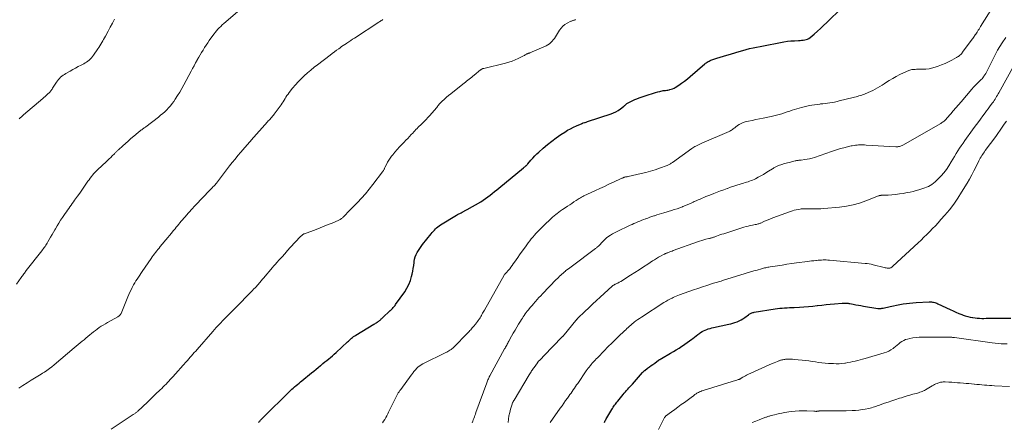
# Model space of a CAD drawing. Units: feet. Extents: x 1915000 to 1920026, y 540000 to 545009.
# Drawn here: x 1915333 to 1915667, y 543175 to 543312 of the extents above; entities that cross this region are included whole.
import ezdxf

# ---------------------------------------------------------------- set-up
doc = ezdxf.new("R2010")
doc.units = ezdxf.units.FT
doc.header["$LTSCALE"] = 100
doc.header["$MEASUREMENT"] = 0
doc.layers.add('CONTOUR INDEX', color=32, linetype='Continuous', lineweight=25)
doc.layers.add('CONTOUR INTERMEDIATE', color=40, linetype='Continuous', lineweight=15)

msp = doc.modelspace()

# ---------------------------------------------------------------- linework, layer by layer
at = {"layer": 'CONTOUR INDEX', "flags": 128}
for points, elevation in [([(1915413.98, 543174.81), (1915414.11, 543174.94), (1915414.26, 543175.09), (1915414.42, 543175.25), (1915414.57, 543175.42), (1915414.72, 543175.58), (1915414.87, 543175.74), (1915415.02, 543175.9), (1915415.17, 543176.06), (1915415.33, 543176.22), (1915424.84, 543185.63), (1915425.31, 543186.08), (1915425.79, 543186.51), (1915426.28, 543186.94), (1915426.78, 543187.35), (1915427.28, 543187.76), (1915427.79, 543188.17), (1915428.29, 543188.57), (1915428.79, 543188.98), (1915432.04, 543191.63), (1915432.8, 543192.25), (1915433.55, 543192.87), (1915434.3, 543193.5), (1915435.04, 543194.13), (1915435.27, 543194.33), (1915435.9, 543194.86), (1915436.54, 543195.39), (1915437.19, 543195.9), (1915437.85, 543196.41), (1915438.49, 543196.93), (1915439.13, 543197.45), (1915439.76, 543198), (1915440.38, 543198.55), (1915444.27, 543202.16), (1915444.61, 543202.47), (1915444.94, 543202.78), (1915445.28, 543203.1), (1915445.61, 543203.41), (1915445.95, 543203.71), (1915446.31, 543204), (1915446.68, 543204.26), (1915447.07, 543204.5), (1915453.19, 543208.16), (1915453.48, 543208.34), (1915453.76, 543208.51), (1915454.05, 543208.68), (1915454.33, 543208.85), (1915454.42, 543208.9), (1915454.65, 543209.06), (1915454.88, 543209.22), (1915455.09, 543209.4), (1915455.3, 543209.59), (1915455.5, 543209.79), (1915455.71, 543209.98), (1915455.91, 543210.17), (1915456.12, 543210.37), (1915458.77, 543212.79), (1915458.86, 543212.88), (1915458.96, 543212.97), (1915459.05, 543213.06), (1915459.14, 543213.15), (1915459.24, 543213.24), (1915459.33, 543213.33), (1915459.42, 543213.43), (1915459.51, 543213.52), (1915459.77, 543213.81), (1915459.98, 543214.05), (1915460.18, 543214.3), (1915460.38, 543214.56), (1915460.57, 543214.82), (1915463.69, 543219.22), (1915464.43, 543220.41), (1915465.08, 543221.66), (1915465.57, 543222.97), (1915465.97, 543224.32), (1915466.16, 543225.15), (1915466.36, 543226.13), (1915466.55, 543227.11), (1915466.7, 543228.1), (1915466.83, 543229.1), (1915466.87, 543229.45), (1915467.01, 543230.25), (1915467.21, 543231.04), (1915467.51, 543231.79), (1915467.87, 543232.52), (1915468.29, 543233.23), (1915468.74, 543233.92), (1915469.22, 543234.58), (1915469.72, 543235.24), (1915472.62, 543238.83), (1915472.98, 543239.26), (1915473.34, 543239.69), (1915473.71, 543240.1), (1915474.09, 543240.51), (1915474.49, 543240.9), (1915474.91, 543241.26), (1915475.36, 543241.59), (1915475.82, 543241.9), (1915481.23, 543245.14), (1915481.61, 543245.36), (1915481.99, 543245.59), (1915482.38, 543245.8), (1915482.77, 543246.02), (1915483.12, 543246.21), (1915483.34, 543246.33), (1915483.56, 543246.44), (1915483.78, 543246.55), (1915484, 543246.66), (1915484.22, 543246.77), (1915484.44, 543246.88), (1915484.66, 543247), (1915484.88, 543247.12), (1915489.48, 543249.76), (1915490.3, 543250.26), (1915491.11, 543250.79), (1915491.89, 543251.36), (1915492.65, 543251.95), (1915493.39, 543252.56), (1915494.14, 543253.17), (1915494.88, 543253.79), (1915495.63, 543254.4), (1915504.02, 543261.25), (1915504.22, 543261.42), (1915504.42, 543261.6), (1915504.62, 543261.78), (1915504.82, 543261.97), (1915504.92, 543262.07), (1915505.06, 543262.21), (1915505.19, 543262.35), (1915505.32, 543262.5), (1915505.45, 543262.64), (1915506.48, 543263.83), (1915507.13, 543264.56), (1915507.8, 543265.27), (1915508.49, 543265.95), (1915509.2, 543266.62), (1915510.63, 543267.9), (1915512.07, 543269.14), (1915513.56, 543270.34), (1915515.09, 543271.46), (1915516.66, 543272.54), (1915518, 543273.4), (1915518.95, 543273.98), (1915519.91, 543274.53), (1915520.9, 543275.03), (1915521.91, 543275.5), (1915523.85, 543276.34), (1915523.9, 543276.36), (1915523.95, 543276.38), (1915524, 543276.4), (1915524.06, 543276.42), (1915524.11, 543276.43), (1915524.16, 543276.45), (1915524.22, 543276.47), (1915524.27, 543276.48), (1915524.68, 543276.6), (1915524.93, 543276.68), (1915525.19, 543276.76), (1915525.45, 543276.84), (1915525.7, 543276.92), (1915533.71, 543279.58), (1915534.55, 543279.91), (1915535.36, 543280.29), (1915536.13, 543280.75), (1915536.87, 543281.27), (1915537.9, 543282.07), (1915538.1, 543282.22), (1915538.3, 543282.39), (1915538.49, 543282.56), (1915538.68, 543282.73), (1915538.87, 543282.9), (1915539.07, 543283.05), (1915539.28, 543283.19), (1915539.5, 543283.32), (1915540.4, 543283.78), (1915541.08, 543284.11), (1915541.77, 543284.43), (1915542.48, 543284.71), (1915543.19, 543284.97), (1915546.66, 543286.15), (1915547.38, 543286.38), (1915548.1, 543286.61), (1915548.82, 543286.82), (1915549.55, 543287.02), (1915550.24, 543287.21), (1915550.62, 543287.3), (1915551.01, 543287.38), (1915551.4, 543287.45), (1915551.8, 543287.5), (1915552.19, 543287.55), (1915552.59, 543287.6), (1915552.98, 543287.66), (1915553.37, 543287.73), (1915553.61, 543287.78), (1915554.11, 543287.9), (1915554.59, 543288.06), (1915555.05, 543288.28), (1915555.49, 543288.54), (1915556.65, 543289.3), (1915557.65, 543289.99), (1915558.63, 543290.7), (1915559.58, 543291.45), (1915560.52, 543292.22), (1915565.49, 543296.5), (1915565.76, 543296.72), (1915566.05, 543296.93), (1915566.34, 543297.13), (1915566.64, 543297.32), (1915566.95, 543297.49), (1915567.27, 543297.64), (1915567.59, 543297.77), (1915567.93, 543297.89), (1915569.56, 543298.43), (1915570.71, 543298.8), (1915571.86, 543299.17), (1915573.02, 543299.53), (1915574.18, 543299.88), (1915576.03, 543300.44), (1915577.19, 543300.78), (1915578.36, 543301.11), (1915579.53, 543301.41), (1915580.71, 543301.7), (1915581.89, 543301.97), (1915583.08, 543302.23), (1915584.26, 543302.48), (1915585.45, 543302.71), (1915591.16, 543303.81), (1915592.36, 543304.02), (1915593.55, 543304.19), (1915594.75, 543304.31), (1915595.95, 543304.39), (1915597.34, 543304.46), (1915597.85, 543304.49), (1915598.37, 543304.54), (1915598.88, 543304.59), (1915599.4, 543304.65), (1915599.89, 543304.77), (1915600.36, 543304.93), (1915600.8, 543305.17), (1915601.21, 543305.47), (1915602.62, 543306.67), (1915603.71, 543307.61), (1915604.79, 543308.58), (1915605.84, 543309.56), (1915606.88, 543310.56), (1915611.97, 543315.53)], 840), ([(1915531.44, 543174.81), (1915531.59, 543175.13), (1915531.74, 543175.44), (1915531.9, 543175.76), (1915532.07, 543176.07), (1915532.25, 543176.37), (1915533.98, 543179.25), (1915534.2, 543179.61), (1915534.43, 543179.97), (1915534.67, 543180.32), (1915534.91, 543180.67), (1915535.16, 543181.02), (1915535.42, 543181.36), (1915535.68, 543181.7), (1915535.94, 543182.03), (1915537.81, 543184.33), (1915538.19, 543184.78), (1915538.57, 543185.23), (1915538.96, 543185.67), (1915539.35, 543186.11), (1915539.74, 543186.55), (1915540.13, 543186.99), (1915540.53, 543187.43), (1915540.92, 543187.87), (1915544.38, 543191.77), (1915544.47, 543191.87), (1915544.56, 543191.96), (1915544.65, 543192.06), (1915544.74, 543192.15), (1915544.83, 543192.24), (1915544.93, 543192.32), (1915545.03, 543192.41), (1915545.13, 543192.49), (1915546.1, 543193.22), (1915546.69, 543193.67), (1915547.29, 543194.11), (1915547.88, 543194.54), (1915548.49, 543194.97), (1915549.84, 543195.93), (1915549.95, 543196), (1915550.07, 543196.08), (1915550.18, 543196.16), (1915550.3, 543196.23), (1915550.42, 543196.31), (1915550.54, 543196.38), (1915550.65, 543196.45), (1915550.77, 543196.52), (1915553.91, 543198.37), (1915554.86, 543198.94), (1915555.81, 543199.52), (1915556.75, 543200.1), (1915557.68, 543200.7), (1915557.91, 543200.85), (1915558.72, 543201.39), (1915559.51, 543201.94), (1915560.29, 543202.51), (1915561.05, 543203.1), (1915561.4, 543203.37), (1915561.99, 543203.83), (1915562.58, 543204.28), (1915563.19, 543204.72), (1915563.8, 543205.16), (1915564.06, 543205.34), (1915564.56, 543205.65), (1915565.07, 543205.94), (1915565.6, 543206.19), (1915566.14, 543206.41), (1915566.7, 543206.6), (1915567.27, 543206.77), (1915567.84, 543206.93), (1915568.41, 543207.06), (1915573.61, 543208.17), (1915574.33, 543208.34), (1915575.04, 543208.54), (1915575.75, 543208.77), (1915576.45, 543209.02), (1915577.13, 543209.32), (1915577.79, 543209.65), (1915578.42, 543210.03), (1915579.04, 543210.44), (1915580.35, 543211.39), (1915580.57, 543211.54), (1915580.79, 543211.69), (1915581.03, 543211.81), (1915581.26, 543211.94), (1915581.51, 543212.04), (1915581.76, 543212.13), (1915582.02, 543212.2), (1915582.28, 543212.25), (1915589.38, 543213.36), (1915590.18, 543213.48), (1915590.98, 543213.58), (1915591.79, 543213.65), (1915592.6, 543213.71), (1915593.41, 543213.76), (1915594.21, 543213.81), (1915595.02, 543213.85), (1915595.83, 543213.9), (1915597.63, 543214), (1915599.14, 543214.1), (1915600.64, 543214.22), (1915602.14, 543214.35), (1915603.64, 543214.51), (1915603.75, 543214.52), (1915605.2, 543214.67), (1915606.64, 543214.82), (1915608.09, 543214.96), (1915609.54, 543215.09), (1915612.13, 543215.32), (1915612.28, 543215.33), (1915612.44, 543215.34), (1915612.59, 543215.35), (1915612.74, 543215.36), (1915612.9, 543215.37), (1915613.05, 543215.37), (1915613.2, 543215.36), (1915613.35, 543215.35), (1915613.6, 543215.33), (1915613.88, 543215.31), (1915614.16, 543215.27), (1915614.43, 543215.23), (1915614.71, 543215.18), (1915615.89, 543214.95), (1915616.76, 543214.78), (1915617.63, 543214.62), (1915618.5, 543214.47), (1915619.37, 543214.33), (1915624.18, 543213.56), (1915624.41, 543213.53), (1915624.65, 543213.52), (1915624.88, 543213.52), (1915625.11, 543213.53), (1915625.35, 543213.55), (1915625.58, 543213.58), (1915625.81, 543213.62), (1915626.04, 543213.67), (1915628.42, 543214.21), (1915629.51, 543214.44), (1915630.6, 543214.66), (1915631.69, 543214.86), (1915632.79, 543215.04), (1915633.9, 543215.19), (1915635, 543215.33), (1915636.11, 543215.42), (1915637.22, 543215.5), (1915641.67, 543215.74), (1915642.05, 543215.74), (1915642.42, 543215.73), (1915642.8, 543215.68), (1915643.17, 543215.62), (1915643.53, 543215.53), (1915643.9, 543215.42), (1915644.25, 543215.28), (1915644.59, 543215.13), (1915648.77, 543213.13), (1915649.74, 543212.68), (1915650.72, 543212.25), (1915651.7, 543211.84), (1915652.7, 543211.45), (1915653.14, 543211.29), (1915653.92, 543211.02), (1915654.72, 543210.78), (1915655.52, 543210.59), (1915656.34, 543210.43), (1915656.5, 543210.41), (1915657.24, 543210.31), (1915657.99, 543210.23), (1915658.73, 543210.19), (1915659.48, 543210.17), (1915660.23, 543210.17), (1915660.98, 543210.18), (1915661.73, 543210.18), (1915662.49, 543210.19), (1915669.36, 543210.25)], 860)]:
    msp.add_lwpolyline(points, dxfattribs=dict(at, elevation=elevation))
at = {"layer": 'CONTOUR INTERMEDIATE', "flags": 128}
for points, elevation in [([(1915456.12, 543174.7), (1915456.51, 543175.28), (1915456.87, 543175.87), (1915457.22, 543176.48), (1915457.56, 543177.1), (1915457.88, 543177.72), (1915458.19, 543178.35), (1915460.27, 543182.67), (1915460.49, 543183.12), (1915460.72, 543183.56), (1915460.97, 543183.99), (1915461.22, 543184.41), (1915461.48, 543184.83), (1915461.76, 543185.25), (1915462.04, 543185.66), (1915462.33, 543186.06), (1915465.89, 543190.89), (1915466.07, 543191.12), (1915466.24, 543191.36), (1915466.41, 543191.6), (1915466.57, 543191.84), (1915466.75, 543192.07), (1915466.93, 543192.3), (1915467.12, 543192.52), (1915467.31, 543192.74), (1915467.8, 543193.25), (1915468.26, 543193.68), (1915468.75, 543194.08), (1915469.28, 543194.43), (1915469.84, 543194.74), (1915477.59, 543198.53), (1915477.95, 543198.72), (1915478.32, 543198.91), (1915478.67, 543199.11), (1915479.02, 543199.32), (1915479.37, 543199.55), (1915479.69, 543199.79), (1915480, 543200.06), (1915480.3, 543200.34), (1915485.01, 543205.14), (1915485.28, 543205.42), (1915485.55, 543205.71), (1915485.81, 543206), (1915486.07, 543206.29), (1915486.32, 543206.59), (1915486.57, 543206.89), (1915486.83, 543207.19), (1915487.08, 543207.49), (1915487.71, 543208.24), (1915488.03, 543208.63), (1915488.34, 543209.04), (1915488.63, 543209.45), (1915488.91, 543209.87), (1915489, 543210), (1915489.23, 543210.37), (1915489.45, 543210.74), (1915489.66, 543211.11), (1915489.87, 543211.49), (1915490.07, 543211.87), (1915490.28, 543212.24), (1915490.49, 543212.62), (1915490.7, 543212.99), (1915497.42, 543224.84), (1915497.45, 543224.89), (1915497.48, 543224.94), (1915497.51, 543224.99), (1915497.55, 543225.04), (1915497.59, 543225.08), (1915497.63, 543225.13), (1915497.67, 543225.17), (1915497.72, 543225.22), (1915497.8, 543225.29), (1915497.88, 543225.37), (1915497.96, 543225.45), (1915498.04, 543225.54), (1915498.12, 543225.62), (1915498.86, 543226.48), (1915499.29, 543227), (1915499.71, 543227.53), (1915500.12, 543228.08), (1915500.51, 543228.63), (1915500.89, 543229.19), (1915501.46, 543230.03), (1915502.04, 543230.87), (1915502.63, 543231.71), (1915503.22, 543232.54), (1915504.6, 543234.49), (1915505.08, 543235.15), (1915505.58, 543235.81), (1915506.08, 543236.46), (1915506.59, 543237.1), (1915506.62, 543237.13), (1915507.13, 543237.74), (1915507.65, 543238.35), (1915508.18, 543238.95), (1915508.72, 543239.54), (1915509.27, 543240.12), (1915509.83, 543240.69), (1915510.4, 543241.25), (1915510.97, 543241.8), (1915513.3, 543243.97), (1915513.82, 543244.45), (1915514.35, 543244.91), (1915514.9, 543245.36), (1915515.45, 543245.8), (1915516.01, 543246.23), (1915516.58, 543246.65), (1915517.16, 543247.06), (1915517.74, 543247.46), (1915518.94, 543248.25), (1915519.65, 543248.72), (1915520.37, 543249.2), (1915521.1, 543249.67), (1915521.82, 543250.13), (1915522.5, 543250.57), (1915522.89, 543250.81), (1915523.28, 543251.04), (1915523.68, 543251.27), (1915524.07, 543251.5), (1915524.48, 543251.71), (1915524.88, 543251.92), (1915525.29, 543252.12), (1915525.71, 543252.32), (1915528.37, 543253.54), (1915529.89, 543254.25), (1915531.42, 543254.95), (1915532.95, 543255.66), (1915534.47, 543256.37), (1915537.11, 543257.6), (1915537.32, 543257.69), (1915537.53, 543257.78), (1915537.74, 543257.87), (1915537.95, 543257.95), (1915538.01, 543257.97), (1915538.19, 543258.03), (1915538.38, 543258.09), (1915538.57, 543258.14), (1915538.76, 543258.18), (1915538.96, 543258.21), (1915539.15, 543258.25), (1915539.34, 543258.29), (1915539.53, 543258.33), (1915543.95, 543259.27), (1915545.53, 543259.65), (1915547.09, 543260.07), (1915548.64, 543260.56), (1915550.17, 543261.1), (1915552.71, 543262.06), (1915552.96, 543262.16), (1915553.2, 543262.27), (1915553.44, 543262.39), (1915553.67, 543262.52), (1915553.89, 543262.66), (1915554.12, 543262.8), (1915554.34, 543262.95), (1915554.56, 543263.1), (1915561.14, 543267.8), (1915561.46, 543268.02), (1915561.79, 543268.24), (1915562.13, 543268.44), (1915562.48, 543268.63), (1915562.69, 543268.74), (1915563.14, 543268.97), (1915563.6, 543269.19), (1915564.06, 543269.41), (1915564.53, 543269.62), (1915573.72, 543273.59), (1915574.02, 543273.74), (1915574.32, 543273.89), (1915574.61, 543274.07), (1915574.88, 543274.26), (1915575.16, 543274.46), (1915575.43, 543274.66), (1915575.69, 543274.87), (1915575.96, 543275.08), (1915576.6, 543275.57), (1915577.21, 543275.99), (1915577.85, 543276.34), (1915578.53, 543276.61), (1915579.23, 543276.82), (1915580.3, 543277.07), (1915581.56, 543277.35), (1915582.82, 543277.63), (1915584.09, 543277.89), (1915585.35, 543278.15), (1915588.03, 543278.68), (1915588.94, 543278.88), (1915589.85, 543279.1), (1915590.75, 543279.35), (1915591.64, 543279.63), (1915592.53, 543279.93), (1915593.42, 543280.22), (1915594.31, 543280.51), (1915595.2, 543280.79), (1915597.48, 543281.51), (1915598.35, 543281.76), (1915599.22, 543282), (1915600.1, 543282.2), (1915600.99, 543282.38), (1915601.88, 543282.54), (1915602.77, 543282.68), (1915603.66, 543282.79), (1915604.55, 543282.9), (1915604.72, 543282.92), (1915605.53, 543283.01), (1915606.34, 543283.1), (1915607.15, 543283.21), (1915607.96, 543283.32), (1915608.76, 543283.45), (1915609.57, 543283.59), (1915610.37, 543283.76), (1915611.16, 543283.94), (1915615.86, 543285.09), (1915616.35, 543285.21), (1915616.84, 543285.34), (1915617.33, 543285.48), (1915617.81, 543285.63), (1915618.3, 543285.78), (1915618.77, 543285.94), (1915619.25, 543286.12), (1915619.72, 543286.3), (1915620.9, 543286.78), (1915621.73, 543287.13), (1915622.55, 543287.51), (1915623.34, 543287.93), (1915624.13, 543288.37), (1915624.9, 543288.83), (1915625.67, 543289.3), (1915626.43, 543289.78), (1915627.19, 543290.27), (1915628.12, 543290.87), (1915629.29, 543291.58), (1915630.47, 543292.26), (1915631.69, 543292.89), (1915632.93, 543293.47), (1915634.75, 543294.28), (1915635.09, 543294.41), (1915635.45, 543294.52), (1915635.81, 543294.59), (1915636.18, 543294.63), (1915636.55, 543294.65), (1915636.93, 543294.67), (1915637.3, 543294.68), (1915637.68, 543294.68), (1915639.33, 543294.68), (1915640.52, 543294.75), (1915641.7, 543294.9), (1915642.85, 543295.16), (1915643.99, 543295.51), (1915644.67, 543295.75), (1915645.86, 543296.21), (1915647.04, 543296.7), (1915648.19, 543297.24), (1915649.33, 543297.82), (1915650.98, 543298.7), (1915651.28, 543298.87), (1915651.57, 543299.05), (1915651.84, 543299.26), (1915652.1, 543299.48), (1915652.34, 543299.72), (1915652.58, 543299.97), (1915652.8, 543300.24), (1915653.01, 543300.51), (1915656.23, 543304.88), (1915656.44, 543305.18), (1915656.66, 543305.47), (1915656.87, 543305.77), (1915657.08, 543306.07), (1915657.29, 543306.37), (1915657.49, 543306.67), (1915657.69, 543306.97), (1915657.9, 543307.28), (1915658.04, 543307.5), (1915658.31, 543307.92), (1915658.58, 543308.34), (1915658.85, 543308.76), (1915659.11, 543309.19), (1915665.05, 543318.83)], 844), ([(1915331.9, 543221.82), (1915333.53, 543224.06), (1915333.74, 543224.35), (1915333.95, 543224.64), (1915334.16, 543224.93), (1915334.37, 543225.22), (1915334.58, 543225.51), (1915334.79, 543225.8), (1915335.01, 543226.09), (1915335.23, 543226.37), (1915340.51, 543233.11), (1915340.78, 543233.47), (1915341.05, 543233.83), (1915341.32, 543234.2), (1915341.58, 543234.57), (1915341.83, 543234.95), (1915342.07, 543235.33), (1915342.31, 543235.72), (1915342.54, 543236.11), (1915343.02, 543236.95), (1915343.49, 543237.77), (1915343.96, 543238.58), (1915344.43, 543239.39), (1915344.9, 543240.21), (1915345.1, 543240.55), (1915345.68, 543241.53), (1915346.28, 543242.5), (1915346.89, 543243.45), (1915347.52, 543244.4), (1915348.44, 543245.76), (1915348.83, 543246.33), (1915349.22, 543246.9), (1915349.62, 543247.46), (1915350.02, 543248.01), (1915350.43, 543248.57), (1915350.83, 543249.13), (1915351.23, 543249.69), (1915351.63, 543250.25), (1915352.64, 543251.68), (1915353.36, 543252.69), (1915354.07, 543253.71), (1915354.77, 543254.72), (1915355.48, 543255.74), (1915356.13, 543256.69), (1915356.52, 543257.23), (1915356.91, 543257.76), (1915357.32, 543258.27), (1915357.74, 543258.78), (1915358.17, 543259.28), (1915358.62, 543259.76), (1915359.08, 543260.23), (1915359.55, 543260.69), (1915362.29, 543263.26), (1915362.83, 543263.76), (1915363.37, 543264.28), (1915363.9, 543264.79), (1915364.42, 543265.32), (1915365.13, 543266.03), (1915365.3, 543266.2), (1915365.47, 543266.36), (1915365.64, 543266.53), (1915365.81, 543266.7), (1915365.98, 543266.86), (1915366.15, 543267.03), (1915366.32, 543267.19), (1915366.5, 543267.35), (1915367.98, 543268.69), (1915368.9, 543269.52), (1915369.82, 543270.34), (1915370.75, 543271.15), (1915371.69, 543271.96), (1915373.19, 543273.24), (1915373.42, 543273.43), (1915373.66, 543273.62), (1915373.9, 543273.8), (1915374.14, 543273.98), (1915374.22, 543274.05), (1915374.42, 543274.19), (1915374.62, 543274.34), (1915374.82, 543274.48), (1915375.03, 543274.62), (1915375.23, 543274.77), (1915375.43, 543274.91), (1915375.63, 543275.06), (1915375.82, 543275.21), (1915380.08, 543278.49), (1915380.8, 543279.08), (1915381.52, 543279.68), (1915382.21, 543280.31), (1915382.88, 543280.95), (1915383.52, 543281.63), (1915384.14, 543282.33), (1915384.71, 543283.06), (1915385.26, 543283.81), (1915385.8, 543284.6), (1915386.58, 543285.78), (1915387.33, 543286.97), (1915388.04, 543288.19), (1915388.72, 543289.42), (1915391.18, 543294.06), (1915391.67, 543294.99), (1915392.17, 543295.92), (1915392.67, 543296.85), (1915393.18, 543297.77), (1915393.27, 543297.95), (1915393.74, 543298.78), (1915394.22, 543299.61), (1915394.71, 543300.42), (1915395.22, 543301.23), (1915395.74, 543302.04), (1915396.27, 543302.83), (1915396.8, 543303.62), (1915397.34, 543304.41), (1915398.54, 543306.12), (1915398.94, 543306.68), (1915399.36, 543307.22), (1915399.8, 543307.76), (1915400.26, 543308.28), (1915400.73, 543308.78), (1915401.21, 543309.27), (1915401.71, 543309.74), (1915402.23, 543310.2), (1915407.68, 543314.89)], 828), ([(1915332.72, 543186.48), (1915334.09, 543187.39), (1915335.47, 543188.27), (1915336.87, 543189.13), (1915338.61, 543190.17), (1915339.15, 543190.49), (1915339.68, 543190.83), (1915340.22, 543191.17), (1915340.75, 543191.51), (1915341.4, 543191.94), (1915342.24, 543192.52), (1915343.06, 543193.11), (1915343.87, 543193.74), (1915344.66, 543194.38), (1915351.5, 543200.16), (1915352.16, 543200.72), (1915352.82, 543201.27), (1915353.48, 543201.82), (1915354.14, 543202.37), (1915354.81, 543202.92), (1915355.47, 543203.47), (1915356.13, 543204.02), (1915356.79, 543204.56), (1915357.4, 543205.06), (1915358.03, 543205.57), (1915358.67, 543206.07), (1915359.32, 543206.54), (1915359.99, 543207.01), (1915360.67, 543207.46), (1915361.35, 543207.89), (1915362.05, 543208.31), (1915362.75, 543208.72), (1915366.28, 543210.69), (1915366.45, 543210.79), (1915366.61, 543210.9), (1915366.76, 543211.03), (1915366.91, 543211.16), (1915367.06, 543211.32), (1915367.18, 543211.48), (1915367.29, 543211.66), (1915367.38, 543211.84), (1915369.7, 543217.49), (1915370.04, 543218.3), (1915370.41, 543219.1), (1915370.79, 543219.88), (1915371.19, 543220.66), (1915371.29, 543220.84), (1915371.66, 543221.52), (1915372.04, 543222.19), (1915372.45, 543222.85), (1915372.86, 543223.5), (1915373.28, 543224.14), (1915373.71, 543224.79), (1915374.14, 543225.43), (1915374.58, 543226.07), (1915377.61, 543230.49), (1915377.97, 543231.01), (1915378.34, 543231.52), (1915378.72, 543232.03), (1915379.1, 543232.54), (1915379.49, 543233.03), (1915379.88, 543233.53), (1915380.28, 543234.02), (1915380.68, 543234.51), (1915383.22, 543237.59), (1915383.84, 543238.34), (1915384.46, 543239.09), (1915385.08, 543239.85), (1915385.7, 543240.6), (1915386.08, 543241.07), (1915386.51, 543241.59), (1915386.94, 543242.1), (1915387.38, 543242.62), (1915387.81, 543243.13), (1915388.25, 543243.64), (1915388.69, 543244.15), (1915389.13, 543244.65), (1915389.57, 543245.16), (1915389.69, 543245.28), (1915390.19, 543245.85), (1915390.69, 543246.41), (1915391.19, 543246.97), (1915391.7, 543247.53), (1915392.09, 543247.96), (1915392.79, 543248.72), (1915393.5, 543249.49), (1915394.22, 543250.24), (1915394.94, 543250.99), (1915397.64, 543253.8), (1915397.95, 543254.12), (1915398.26, 543254.44), (1915398.57, 543254.76), (1915398.88, 543255.08), (1915399.28, 543255.51), (1915399.39, 543255.62), (1915399.49, 543255.73), (1915399.59, 543255.85), (1915399.69, 543255.97), (1915399.79, 543256.09), (1915399.89, 543256.21), (1915399.98, 543256.33), (1915400.07, 543256.45), (1915404.2, 543261.88), (1915405.13, 543263.06), (1915406.06, 543264.24), (1915407.02, 543265.39), (1915408, 543266.54), (1915409.45, 543268.2), (1915409.71, 543268.5), (1915409.98, 543268.8), (1915410.24, 543269.11), (1915410.5, 543269.41), (1915410.77, 543269.71), (1915411.03, 543270.01), (1915411.3, 543270.31), (1915411.56, 543270.61), (1915417.08, 543276.83), (1915417.37, 543277.15), (1915417.66, 543277.47), (1915417.95, 543277.79), (1915418.25, 543278.1), (1915418.54, 543278.42), (1915418.83, 543278.75), (1915419.09, 543279.09), (1915419.35, 543279.43), (1915421.67, 543282.68), (1915422.02, 543283.19), (1915422.37, 543283.7), (1915422.7, 543284.23), (1915423.03, 543284.75), (1915423.36, 543285.28), (1915423.7, 543285.8), (1915424.06, 543286.3), (1915424.44, 543286.79), (1915425.62, 543288.27), (1915426.55, 543289.39), (1915427.52, 543290.47), (1915428.53, 543291.51), (1915429.58, 543292.52), (1915430.66, 543293.49), (1915431.76, 543294.44), (1915432.89, 543295.36), (1915434.03, 543296.25), (1915438.31, 543299.51), (1915439.04, 543300.06), (1915439.78, 543300.61), (1915440.53, 543301.16), (1915441.28, 543301.69), (1915441.71, 543302), (1915442.25, 543302.38), (1915442.79, 543302.75), (1915443.33, 543303.12), (1915443.88, 543303.49), (1915444.06, 543303.61), (1915444.7, 543304.04), (1915445.34, 543304.47), (1915445.98, 543304.89), (1915446.62, 543305.31), (1915454.89, 543310.69), (1915455.17, 543310.87), (1915455.44, 543311.05), (1915455.72, 543311.23), (1915456, 543311.41), (1915456.28, 543311.59)], 832), ([(1915332.83, 543277.83), (1915333.18, 543278.2), (1915333.55, 543278.57), (1915333.92, 543278.92), (1915334.31, 543279.26), (1915340.79, 543284.73), (1915341.19, 543285.07), (1915341.58, 543285.42), (1915341.97, 543285.77), (1915342.35, 543286.12), (1915342.69, 543286.44), (1915342.9, 543286.64), (1915343.1, 543286.85), (1915343.28, 543287.07), (1915343.46, 543287.3), (1915343.63, 543287.53), (1915343.8, 543287.76), (1915343.97, 543288), (1915344.13, 543288.24), (1915345.48, 543290.35), (1915345.79, 543290.79), (1915346.12, 543291.22), (1915346.48, 543291.61), (1915346.87, 543291.99), (1915347.28, 543292.34), (1915347.7, 543292.67), (1915348.15, 543292.97), (1915348.61, 543293.25), (1915350.06, 543294.06), (1915351, 543294.58), (1915351.93, 543295.09), (1915352.87, 543295.6), (1915353.82, 543296.11), (1915354.73, 543296.59), (1915355.21, 543296.87), (1915355.68, 543297.16), (1915356.13, 543297.48), (1915356.57, 543297.82), (1915356.98, 543298.19), (1915357.37, 543298.58), (1915357.72, 543299), (1915358.05, 543299.44), (1915359.52, 543301.6), (1915359.87, 543302.13), (1915360.21, 543302.66), (1915360.54, 543303.2), (1915360.86, 543303.75), (1915361.17, 543304.3), (1915361.48, 543304.85), (1915361.79, 543305.4), (1915362.1, 543305.95), (1915363, 543307.58), (1915363.74, 543308.96), (1915364.47, 543310.34), (1915365.18, 543311.74)], 824), ([(1915363.98, 543172.56), (1915371.51, 543177.48), (1915371.71, 543177.62), (1915371.92, 543177.76), (1915372.12, 543177.91), (1915372.32, 543178.07), (1915372.51, 543178.22), (1915372.7, 543178.38), (1915372.89, 543178.55), (1915373.08, 543178.72), (1915376.34, 543181.75), (1915377.15, 543182.52), (1915377.96, 543183.28), (1915378.77, 543184.05), (1915379.58, 543184.83), (1915380.18, 543185.41), (1915380.68, 543185.9), (1915381.17, 543186.39), (1915381.67, 543186.88), (1915382.16, 543187.38), (1915382.64, 543187.87), (1915383.12, 543188.38), (1915383.6, 543188.88), (1915384.07, 543189.39), (1915384.93, 543190.33), (1915385.83, 543191.31), (1915386.73, 543192.3), (1915387.61, 543193.29), (1915388.5, 543194.29), (1915389.44, 543195.36), (1915389.91, 543195.89), (1915390.38, 543196.42), (1915390.84, 543196.96), (1915391.31, 543197.49), (1915391.78, 543198.02), (1915392.24, 543198.55), (1915392.71, 543199.08), (1915393.17, 543199.62), (1915398.5, 543205.71), (1915398.62, 543205.85), (1915398.74, 543205.98), (1915398.86, 543206.12), (1915398.99, 543206.26), (1915399.11, 543206.39), (1915399.23, 543206.53), (1915399.36, 543206.66), (1915399.48, 543206.8), (1915400.06, 543207.41), (1915400.47, 543207.85), (1915400.89, 543208.29), (1915401.31, 543208.72), (1915401.73, 543209.16), (1915403.64, 543211.11), (1915404.51, 543212), (1915405.38, 543212.89), (1915406.25, 543213.77), (1915407.12, 543214.66), (1915410.75, 543218.36), (1915411.15, 543218.77), (1915411.56, 543219.19), (1915411.97, 543219.6), (1915412.38, 543220.02), (1915412.99, 543220.63), (1915413.1, 543220.74), (1915413.21, 543220.85), (1915413.31, 543220.96), (1915413.42, 543221.07), (1915413.52, 543221.18), (1915413.62, 543221.29), (1915413.72, 543221.4), (1915413.82, 543221.52), (1915414.53, 543222.36), (1915414.98, 543222.9), (1915415.43, 543223.43), (1915415.89, 543223.97), (1915416.34, 543224.51), (1915418.2, 543226.72), (1915418.72, 543227.34), (1915419.24, 543227.95), (1915419.77, 543228.55), (1915420.3, 543229.15), (1915421.09, 543230.04), (1915422.02, 543231.08), (1915422.95, 543232.11), (1915423.89, 543233.14), (1915424.83, 543234.17), (1915428.27, 543237.9), (1915428.42, 543238.05), (1915428.57, 543238.2), (1915428.74, 543238.34), (1915428.91, 543238.47), (1915429.08, 543238.59), (1915429.27, 543238.71), (1915429.46, 543238.8), (1915429.66, 543238.89), (1915433.57, 543240.37), (1915434.94, 543240.89), (1915436.3, 543241.42), (1915437.66, 543241.97), (1915439.01, 543242.52), (1915441.3, 543243.46), (1915441.5, 543243.56), (1915441.7, 543243.66), (1915441.89, 543243.79), (1915442.07, 543243.92), (1915442.09, 543243.94), (1915442.25, 543244.07), (1915442.41, 543244.21), (1915442.57, 543244.36), (1915442.72, 543244.5), (1915443.64, 543245.44), (1915444.25, 543246.05), (1915444.86, 543246.67), (1915445.46, 543247.29), (1915446.07, 543247.91), (1915447.65, 543249.53), (1915449.02, 543250.99), (1915450.35, 543252.47), (1915451.62, 543254.01), (1915452.86, 543255.58), (1915456.11, 543259.87), (1915456.23, 543260.04), (1915456.34, 543260.22), (1915456.45, 543260.4), (1915456.55, 543260.58), (1915456.64, 543260.77), (1915456.74, 543260.96), (1915456.83, 543261.15), (1915456.92, 543261.33), (1915457.46, 543262.43), (1915457.84, 543263.15), (1915458.25, 543263.85), (1915458.71, 543264.52), (1915459.19, 543265.18), (1915459.6, 543265.71), (1915460.33, 543266.6), (1915461.07, 543267.48), (1915461.85, 543268.33), (1915462.64, 543269.17), (1915463.42, 543269.95), (1915464.05, 543270.59), (1915464.66, 543271.23), (1915465.27, 543271.89), (1915465.88, 543272.54), (1915466.36, 543273.07), (1915466.72, 543273.46), (1915467.09, 543273.85), (1915467.46, 543274.24), (1915467.83, 543274.62), (1915468.21, 543275), (1915468.59, 543275.37), (1915468.98, 543275.74), (1915469.37, 543276.1), (1915469.8, 543276.51), (1915470.4, 543277.08), (1915470.98, 543277.67), (1915471.55, 543278.28), (1915472.09, 543278.9), (1915474.51, 543281.78), (1915474.73, 543282.04), (1915474.95, 543282.3), (1915475.16, 543282.56), (1915475.37, 543282.82), (1915475.59, 543283.07), (1915475.82, 543283.32), (1915476.05, 543283.56), (1915476.3, 543283.79), (1915477.17, 543284.58), (1915477.86, 543285.19), (1915478.56, 543285.8), (1915479.28, 543286.38), (1915480, 543286.96), (1915483.82, 543289.94), (1915484.25, 543290.28), (1915484.68, 543290.61), (1915485.11, 543290.95), (1915485.53, 543291.29), (1915485.96, 543291.64), (1915486.38, 543291.98), (1915486.8, 543292.33), (1915487.22, 543292.68), (1915489.34, 543294.46), (1915489.47, 543294.56), (1915489.61, 543294.65), (1915489.75, 543294.73), (1915489.9, 543294.8), (1915490.06, 543294.86), (1915490.21, 543294.92), (1915490.37, 543294.97), (1915490.53, 543295.01), (1915497.88, 543296.78), (1915498.99, 543297.09), (1915500.09, 543297.45), (1915501.15, 543297.89), (1915502.2, 543298.37), (1915503.75, 543299.16), (1915504, 543299.29), (1915504.26, 543299.43), (1915504.51, 543299.56), (1915504.77, 543299.7), (1915505.02, 543299.84), (1915505.15, 543299.9), (1915505.28, 543299.96), (1915505.42, 543300.01), (1915505.55, 543300.06), (1915505.69, 543300.11), (1915505.82, 543300.16), (1915505.96, 543300.21), (1915506.09, 543300.27), (1915511.69, 543302.71), (1915512.25, 543303), (1915512.77, 543303.34), (1915513.23, 543303.74), (1915513.67, 543304.19), (1915514.06, 543304.69), (1915514.44, 543305.2), (1915514.8, 543305.72), (1915515.15, 543306.25), (1915516.19, 543307.93), (1915516.73, 543308.66), (1915517.34, 543309.31), (1915518.04, 543309.86), (1915518.81, 543310.33), (1915520.09, 543310.98), (1915520.28, 543311.07), (1915520.47, 543311.15), (1915520.66, 543311.22), (1915520.86, 543311.29), (1915521.06, 543311.35), (1915521.26, 543311.41), (1915521.45, 543311.48), (1915521.65, 543311.56)], 836), ([(1915486.53, 543174.75), (1915486.74, 543175.23), (1915486.93, 543175.71), (1915487.12, 543176.2), (1915487.29, 543176.69), (1915487.47, 543177.18), (1915487.65, 543177.68), (1915487.83, 543178.17), (1915491.54, 543188.24), (1915491.66, 543188.58), (1915491.79, 543188.92), (1915491.92, 543189.26), (1915492.06, 543189.6), (1915492.27, 543190.15), (1915492.3, 543190.21), (1915492.33, 543190.27), (1915492.35, 543190.34), (1915492.38, 543190.4), (1915492.41, 543190.46), (1915492.44, 543190.52), (1915492.47, 543190.58), (1915492.5, 543190.63), (1915497.54, 543199.77), (1915497.72, 543200.1), (1915497.91, 543200.43), (1915498.09, 543200.76), (1915498.27, 543201.09), (1915498.45, 543201.42), (1915498.63, 543201.75), (1915498.81, 543202.08), (1915498.99, 543202.41), (1915499.92, 543204.07), (1915500.5, 543205.11), (1915501.1, 543206.14), (1915501.71, 543207.17), (1915502.32, 543208.19), (1915502.96, 543209.24), (1915503.26, 543209.73), (1915503.58, 543210.22), (1915503.9, 543210.7), (1915504.23, 543211.18), (1915504.57, 543211.65), (1915504.92, 543212.12), (1915505.27, 543212.58), (1915505.64, 543213.04), (1915505.88, 543213.34), (1915506.37, 543213.94), (1915506.87, 543214.54), (1915507.37, 543215.13), (1915507.88, 543215.72), (1915508.03, 543215.89), (1915508.62, 543216.55), (1915509.22, 543217.21), (1915509.83, 543217.86), (1915510.44, 543218.51), (1915515.09, 543223.33), (1915515.46, 543223.71), (1915515.83, 543224.08), (1915516.21, 543224.44), (1915516.6, 543224.8), (1915516.98, 543225.15), (1915517.38, 543225.5), (1915517.78, 543225.84), (1915518.18, 543226.18), (1915518.27, 543226.25), (1915518.73, 543226.62), (1915519.19, 543226.98), (1915519.65, 543227.34), (1915520.12, 543227.69), (1915528.4, 543233.9), (1915528.58, 543234.04), (1915528.76, 543234.17), (1915528.94, 543234.31), (1915529.12, 543234.45), (1915529.46, 543234.7), (1915529.55, 543234.77), (1915529.63, 543234.87), (1915529.67, 543234.91), (1915529.7, 543234.95), (1915529.74, 543234.99), (1915529.77, 543235.03), (1915530.67, 543236.05), (1915531.18, 543236.59), (1915531.71, 543237.09), (1915532.27, 543237.55), (1915532.86, 543237.98), (1915532.91, 543238.02), (1915533.55, 543238.43), (1915534.21, 543238.82), (1915534.87, 543239.19), (1915535.56, 543239.53), (1915540.18, 543241.74), (1915540.83, 543242.04), (1915541.47, 543242.34), (1915542.13, 543242.62), (1915542.78, 543242.91), (1915543.44, 543243.18), (1915544.1, 543243.45), (1915544.76, 543243.71), (1915545.43, 543243.96), (1915545.45, 543243.97), (1915546.13, 543244.22), (1915546.81, 543244.46), (1915547.5, 543244.7), (1915548.18, 543244.93), (1915548.41, 543245), (1915549.22, 543245.26), (1915550.02, 543245.52), (1915550.83, 543245.77), (1915551.64, 543246.01), (1915554.22, 543246.78), (1915555.16, 543247.07), (1915556.1, 543247.38), (1915557.03, 543247.71), (1915557.96, 543248.06), (1915558.02, 543248.09), (1915558.91, 543248.44), (1915559.78, 543248.8), (1915560.65, 543249.19), (1915561.52, 543249.58), (1915561.93, 543249.77), (1915562.59, 543250.08), (1915563.24, 543250.37), (1915563.9, 543250.66), (1915564.57, 543250.95), (1915565.23, 543251.23), (1915565.9, 543251.5), (1915566.57, 543251.76), (1915567.24, 543252.02), (1915568.59, 543252.54), (1915569.71, 543252.97), (1915570.83, 543253.39), (1915571.96, 543253.81), (1915573.08, 543254.23), (1915573.22, 543254.28), (1915574.28, 543254.66), (1915575.35, 543255.03), (1915576.42, 543255.38), (1915577.5, 543255.72), (1915578.63, 543256.06), (1915579.15, 543256.22), (1915579.67, 543256.38), (1915580.18, 543256.55), (1915580.7, 543256.72), (1915581.2, 543256.91), (1915581.71, 543257.11), (1915582.2, 543257.33), (1915582.69, 543257.57), (1915583.56, 543258.03), (1915584.47, 543258.52), (1915585.38, 543259.02), (1915586.26, 543259.55), (1915587.14, 543260.1), (1915588.44, 543260.92), (1915588.66, 543261.07), (1915588.89, 543261.21), (1915589.12, 543261.35), (1915589.35, 543261.49), (1915589.59, 543261.62), (1915589.83, 543261.74), (1915590.07, 543261.85), (1915590.32, 543261.95), (1915590.54, 543262.03), (1915590.9, 543262.16), (1915591.26, 543262.29), (1915591.63, 543262.41), (1915592, 543262.52), (1915592.19, 543262.58), (1915592.66, 543262.71), (1915593.13, 543262.84), (1915593.6, 543262.97), (1915594.08, 543263.09), (1915596.13, 543263.61), (1915596.38, 543263.67), (1915596.64, 543263.72), (1915596.9, 543263.76), (1915597.16, 543263.79), (1915597.43, 543263.81), (1915597.69, 543263.84), (1915597.95, 543263.87), (1915598.21, 543263.89), (1915599.4, 543264.03), (1915600.24, 543264.15), (1915601.08, 543264.31), (1915601.91, 543264.52), (1915602.73, 543264.78), (1915608.54, 543266.8), (1915609.56, 543267.14), (1915610.58, 543267.47), (1915611.61, 543267.77), (1915612.65, 543268.06), (1915613.95, 543268.41), (1915614.34, 543268.51), (1915614.73, 543268.59), (1915615.13, 543268.67), (1915615.52, 543268.74), (1915616.2, 543268.84), (1915616.7, 543268.91), (1915617.2, 543268.97), (1915617.7, 543269), (1915618.21, 543269.02), (1915618.71, 543269.03), (1915619.22, 543269.03), (1915619.73, 543269.01), (1915620.23, 543268.99), (1915630.37, 543268.43), (1915630.68, 543268.42), (1915630.99, 543268.43), (1915631.29, 543268.46), (1915631.59, 543268.51), (1915631.89, 543268.58), (1915632.18, 543268.67), (1915632.46, 543268.79), (1915632.73, 543268.93), (1915645.6, 543276.34), (1915645.89, 543276.52), (1915646.17, 543276.7), (1915646.44, 543276.9), (1915646.7, 543277.12), (1915646.95, 543277.34), (1915647.2, 543277.57), (1915647.43, 543277.82), (1915647.66, 543278.07), (1915648.98, 543279.59), (1915649.85, 543280.6), (1915650.73, 543281.62), (1915651.6, 543282.64), (1915652.48, 543283.66), (1915656.18, 543287.99), (1915656.72, 543288.61), (1915657.27, 543289.21), (1915657.84, 543289.79), (1915658.42, 543290.36), (1915659.06, 543290.97), (1915659.32, 543291.24), (1915659.58, 543291.51), (1915659.81, 543291.8), (1915660.04, 543292.09), (1915660.24, 543292.36), (1915660.54, 543292.81), (1915660.83, 543293.26), (1915661.1, 543293.73), (1915661.35, 543294.21), (1915663.44, 543298.46), (1915664.13, 543299.81), (1915664.86, 543301.13), (1915665.64, 543302.43), (1915666.45, 543303.7), (1915667.65, 543305.51)], 848), ([(1915498.73, 543174.87), (1915498.86, 543175.99), (1915499.04, 543177.1), (1915499.29, 543178.21), (1915499.58, 543179.3), (1915500.1, 543181.07), (1915500.17, 543181.27), (1915500.24, 543181.46), (1915500.32, 543181.65), (1915500.42, 543181.84), (1915500.49, 543181.98), (1915500.55, 543182.1), (1915500.62, 543182.21), (1915500.68, 543182.32), (1915500.75, 543182.44), (1915505.94, 543191.05), (1915506.14, 543191.37), (1915506.33, 543191.68), (1915506.53, 543192), (1915506.73, 543192.31), (1915506.93, 543192.62), (1915507.14, 543192.93), (1915507.35, 543193.24), (1915507.57, 543193.54), (1915508.7, 543195.11), (1915508.73, 543195.16), (1915508.77, 543195.21), (1915508.8, 543195.25), (1915508.84, 543195.3), (1915508.88, 543195.34), (1915508.92, 543195.39), (1915508.96, 543195.43), (1915509, 543195.47), (1915509.58, 543196.08), (1915509.91, 543196.42), (1915510.25, 543196.77), (1915510.58, 543197.11), (1915510.92, 543197.46), (1915517.15, 543203.87), (1915517.23, 543203.95), (1915517.3, 543204.04), (1915517.38, 543204.12), (1915517.45, 543204.2), (1915517.53, 543204.29), (1915517.6, 543204.38), (1915517.67, 543204.46), (1915517.75, 543204.55), (1915521.75, 543209.45), (1915521.83, 543209.54), (1915521.91, 543209.64), (1915522, 543209.74), (1915522.08, 543209.84), (1915522.17, 543209.93), (1915522.26, 543210.02), (1915522.35, 543210.11), (1915522.44, 543210.2), (1915524.81, 543212.51), (1915526.1, 543213.74), (1915527.39, 543214.97), (1915528.7, 543216.18), (1915530.01, 543217.38), (1915534.1, 543221.09), (1915534.21, 543221.19), (1915534.33, 543221.29), (1915534.46, 543221.38), (1915534.58, 543221.46), (1915534.71, 543221.54), (1915534.85, 543221.61), (1915534.98, 543221.68), (1915535.12, 543221.75), (1915535.94, 543222.15), (1915536.49, 543222.43), (1915537.02, 543222.72), (1915537.55, 543223.03), (1915538.07, 543223.35), (1915540.29, 543224.77), (1915541.76, 543225.72), (1915543.23, 543226.67), (1915544.69, 543227.63), (1915546.15, 543228.59), (1915547.71, 543229.63), (1915548.39, 543230.07), (1915549.08, 543230.5), (1915549.79, 543230.9), (1915550.5, 543231.3), (1915551.69, 543231.93), (1915551.81, 543231.99), (1915551.94, 543232.05), (1915552.06, 543232.11), (1915552.19, 543232.17), (1915552.32, 543232.22), (1915552.45, 543232.27), (1915552.58, 543232.32), (1915552.71, 543232.37), (1915553.22, 543232.57), (1915553.61, 543232.71), (1915553.99, 543232.86), (1915554.38, 543233), (1915554.77, 543233.14), (1915563.05, 543236.12), (1915563.75, 543236.36), (1915564.45, 543236.59), (1915565.15, 543236.79), (1915565.86, 543236.99), (1915566.82, 543237.23), (1915567.05, 543237.29), (1915567.28, 543237.35), (1915567.51, 543237.41), (1915567.74, 543237.48), (1915567.96, 543237.54), (1915568.19, 543237.61), (1915568.41, 543237.68), (1915568.64, 543237.76), (1915569.43, 543238.05), (1915570.04, 543238.27), (1915570.66, 543238.49), (1915571.28, 543238.7), (1915571.91, 543238.9), (1915578.79, 543241.08), (1915579.5, 543241.29), (1915580.21, 543241.48), (1915580.92, 543241.65), (1915581.65, 543241.79), (1915582.61, 543241.97), (1915582.85, 543242.02), (1915583.09, 543242.07), (1915583.33, 543242.13), (1915583.56, 543242.19), (1915583.8, 543242.26), (1915584.03, 543242.33), (1915584.25, 543242.42), (1915584.48, 543242.52), (1915585.53, 543243), (1915586.28, 543243.33), (1915587.03, 543243.65), (1915587.79, 543243.95), (1915588.56, 543244.24), (1915594.56, 543246.45), (1915595.22, 543246.67), (1915595.88, 543246.87), (1915596.55, 543247.03), (1915597.24, 543247.16), (1915597.9, 543247.27), (1915598.26, 543247.32), (1915598.61, 543247.36), (1915598.97, 543247.38), (1915599.33, 543247.39), (1915599.69, 543247.38), (1915600.05, 543247.38), (1915600.41, 543247.37), (1915600.77, 543247.37), (1915601.99, 543247.34), (1915602.96, 543247.33), (1915603.93, 543247.34), (1915604.9, 543247.39), (1915605.87, 543247.46), (1915611.25, 543247.94), (1915613.54, 543248.24), (1915615.8, 543248.68), (1915618.02, 543249.3), (1915620.2, 543250.06), (1915624.43, 543251.72), (1915624.48, 543251.74), (1915624.53, 543251.76), (1915624.58, 543251.78), (1915624.63, 543251.8), (1915624.68, 543251.82), (1915624.73, 543251.84), (1915624.78, 543251.85), (1915624.83, 543251.86), (1915624.96, 543251.88), (1915625.07, 543251.9), (1915625.19, 543251.91), (1915625.31, 543251.92), (1915625.43, 543251.92), (1915627.74, 543252.01), (1915629, 543252.09), (1915630.27, 543252.2), (1915631.53, 543252.37), (1915632.78, 543252.57), (1915634.18, 543252.83), (1915635.19, 543253.03), (1915636.2, 543253.26), (1915637.2, 543253.51), (1915638.19, 543253.8), (1915638.86, 543254), (1915639.51, 543254.21), (1915640.15, 543254.44), (1915640.78, 543254.69), (1915641.4, 543254.97), (1915642, 543255.29), (1915642.58, 543255.64), (1915643.12, 543256.05), (1915643.63, 543256.5), (1915644.71, 543257.52), (1915645.7, 543258.54), (1915646.63, 543259.6), (1915647.48, 543260.74), (1915648.28, 543261.92), (1915649.15, 543263.33), (1915649.71, 543264.24), (1915650.28, 543265.15), (1915650.84, 543266.06), (1915651.4, 543266.97), (1915651.98, 543267.87), (1915652.56, 543268.77), (1915653.17, 543269.65), (1915653.78, 543270.52), (1915656.4, 543274.16), (1915657.27, 543275.35), (1915658.14, 543276.54), (1915659.02, 543277.73), (1915659.89, 543278.92), (1915660.61, 543279.88), (1915661.13, 543280.59), (1915661.66, 543281.29), (1915662.18, 543281.99), (1915662.7, 543282.7), (1915663.13, 543283.28), (1915663.43, 543283.7), (1915663.72, 543284.12), (1915664, 543284.55), (1915664.28, 543284.98), (1915664.55, 543285.42), (1915664.82, 543285.86), (1915665.07, 543286.31), (1915665.33, 543286.76), (1915670.64, 543296.3)], 852), ([(1915513.01, 543174.84), (1915516.44, 543179.67), (1915517.05, 543180.53), (1915517.66, 543181.39), (1915518.28, 543182.24), (1915518.9, 543183.1), (1915519.36, 543183.74), (1915519.74, 543184.28), (1915520.12, 543184.82), (1915520.5, 543185.36), (1915520.87, 543185.91), (1915521.24, 543186.46), (1915521.62, 543187.01), (1915521.99, 543187.55), (1915522.36, 543188.1), (1915525.26, 543192.32), (1915525.58, 543192.77), (1915525.91, 543193.22), (1915526.25, 543193.65), (1915526.6, 543194.08), (1915526.67, 543194.17), (1915526.99, 543194.55), (1915527.32, 543194.92), (1915527.66, 543195.29), (1915528, 543195.65), (1915528.34, 543196.01), (1915528.68, 543196.37), (1915529.03, 543196.72), (1915529.37, 543197.08), (1915532.87, 543200.67), (1915533.81, 543201.62), (1915534.76, 543202.57), (1915535.72, 543203.51), (1915536.69, 543204.44), (1915537.79, 543205.48), (1915538.22, 543205.89), (1915538.65, 543206.29), (1915539.08, 543206.69), (1915539.51, 543207.09), (1915539.95, 543207.49), (1915540.39, 543207.88), (1915540.84, 543208.26), (1915541.29, 543208.63), (1915541.54, 543208.83), (1915542.14, 543209.29), (1915542.74, 543209.74), (1915543.35, 543210.16), (1915543.98, 543210.58), (1915551.65, 543215.5), (1915552.31, 543215.91), (1915552.99, 543216.31), (1915553.68, 543216.68), (1915554.38, 543217.04), (1915554.73, 543217.22), (1915555.26, 543217.47), (1915555.8, 543217.71), (1915556.34, 543217.93), (1915556.89, 543218.13), (1915560.07, 543219.27), (1915561.61, 543219.81), (1915563.14, 543220.34), (1915564.69, 543220.85), (1915566.24, 543221.35), (1915568.49, 543222.06), (1915568.91, 543222.19), (1915569.34, 543222.32), (1915569.76, 543222.45), (1915570.19, 543222.58), (1915570.61, 543222.71), (1915571.04, 543222.84), (1915571.46, 543222.97), (1915571.89, 543223.1), (1915578.82, 543225.25), (1915579.92, 543225.59), (1915581.02, 543225.92), (1915582.12, 543226.24), (1915583.23, 543226.56), (1915584.71, 543226.98), (1915585.08, 543227.08), (1915585.44, 543227.17), (1915585.81, 543227.26), (1915586.18, 543227.34), (1915586.55, 543227.42), (1915586.92, 543227.49), (1915587.29, 543227.56), (1915587.66, 543227.62), (1915590.15, 543228.02), (1915591.77, 543228.27), (1915593.39, 543228.52), (1915595.01, 543228.75), (1915596.63, 543228.98), (1915600.4, 543229.49), (1915601.08, 543229.58), (1915601.77, 543229.66), (1915602.46, 543229.74), (1915603.15, 543229.81), (1915603.42, 543229.84), (1915603.97, 543229.88), (1915604.53, 543229.93), (1915605.08, 543229.96), (1915605.63, 543229.98), (1915606.19, 543229.99), (1915606.74, 543229.98), (1915607.29, 543229.95), (1915607.84, 543229.91), (1915619.92, 543228.81), (1915620.6, 543228.74), (1915621.28, 543228.64), (1915621.94, 543228.5), (1915622.61, 543228.35), (1915626.35, 543227.4), (1915626.7, 543227.33), (1915627.05, 543227.27), (1915627.41, 543227.24), (1915627.77, 543227.23), (1915628.11, 543227.23), (1915628.29, 543227.24), (1915628.47, 543227.28), (1915628.63, 543227.35), (1915628.78, 543227.45), (1915628.93, 543227.56), (1915629.08, 543227.67), (1915629.22, 543227.79), (1915629.36, 543227.92), (1915637.88, 543235.8), (1915638.88, 543236.74), (1915639.88, 543237.69), (1915640.87, 543238.66), (1915641.85, 543239.63), (1915642.81, 543240.62), (1915643.76, 543241.61), (1915644.7, 543242.63), (1915645.62, 543243.66), (1915646.97, 543245.2), (1915648.5, 543247.05), (1915649.97, 543248.95), (1915651.33, 543250.92), (1915652.63, 543252.94), (1915654.5, 543256.04), (1915655.31, 543257.43), (1915656.1, 543258.82), (1915656.85, 543260.23), (1915657.57, 543261.66), (1915658.53, 543263.61), (1915658.76, 543264.07), (1915659.01, 543264.52), (1915659.26, 543264.97), (1915659.53, 543265.41), (1915659.81, 543265.84), (1915660.09, 543266.27), (1915660.38, 543266.69), (1915660.68, 543267.11), (1915664.25, 543271.93), (1915664.99, 543272.95), (1915665.72, 543273.98), (1915666.44, 543275.02), (1915667.15, 543276.06), (1915667.84, 543277.12)], 856), ([(1915549.81, 543172.49), (1915551.83, 543176.47), (1915551.87, 543176.54), (1915551.91, 543176.61), (1915551.95, 543176.67), (1915552, 543176.74), (1915552.05, 543176.79), (1915552.11, 543176.85), (1915552.16, 543176.9), (1915552.22, 543176.95), (1915554.24, 543178.47), (1915555.32, 543179.27), (1915556.4, 543180.07), (1915557.48, 543180.87), (1915558.56, 543181.66), (1915561.29, 543183.64), (1915561.51, 543183.79), (1915561.73, 543183.95), (1915561.94, 543184.12), (1915562.16, 543184.28), (1915562.38, 543184.44), (1915562.6, 543184.59), (1915562.83, 543184.73), (1915563.06, 543184.86), (1915563.36, 543185.01), (1915563.75, 543185.2), (1915564.14, 543185.38), (1915564.55, 543185.53), (1915564.96, 543185.68), (1915574.8, 543188.75), (1915575.18, 543188.87), (1915575.57, 543188.98), (1915575.95, 543189.1), (1915576.34, 543189.21), (1915576.84, 543189.36), (1915576.98, 543189.4), (1915577.11, 543189.45), (1915577.24, 543189.5), (1915577.37, 543189.56), (1915577.5, 543189.62), (1915577.63, 543189.68), (1915577.75, 543189.75), (1915577.87, 543189.83), (1915578.44, 543190.18), (1915578.84, 543190.43), (1915579.26, 543190.66), (1915579.68, 543190.88), (1915580.11, 543191.08), (1915585.83, 543193.67), (1915586.61, 543194.02), (1915587.4, 543194.36), (1915588.19, 543194.7), (1915588.99, 543195.04), (1915590.15, 543195.53), (1915590.37, 543195.61), (1915590.58, 543195.7), (1915590.79, 543195.78), (1915591.01, 543195.86), (1915591.22, 543195.93), (1915591.44, 543196), (1915591.66, 543196.06), (1915591.88, 543196.11), (1915592.02, 543196.14), (1915592.32, 543196.2), (1915592.61, 543196.24), (1915592.91, 543196.27), (1915593.21, 543196.29), (1915593.68, 543196.3), (1915594.21, 543196.31), (1915594.75, 543196.3), (1915595.28, 543196.27), (1915595.81, 543196.23), (1915598.6, 543195.96), (1915599.71, 543195.85), (1915600.82, 543195.71), (1915601.92, 543195.56), (1915603.02, 543195.39), (1915604.13, 543195.23), (1915605.23, 543195.09), (1915606.34, 543194.98), (1915607.45, 543194.89), (1915609.16, 543194.79), (1915610.12, 543194.76), (1915611.08, 543194.78), (1915612.04, 543194.86), (1915613, 543194.98), (1915613.21, 543195.01), (1915614.06, 543195.16), (1915614.9, 543195.31), (1915615.74, 543195.49), (1915616.58, 543195.67), (1915617.41, 543195.87), (1915618.24, 543196.07), (1915619.07, 543196.29), (1915619.9, 543196.53), (1915626.35, 543198.41), (1915627.17, 543198.7), (1915627.95, 543199.05), (1915628.69, 543199.48), (1915629.4, 543199.97), (1915629.67, 543200.19), (1915630.22, 543200.62), (1915630.77, 543201.06), (1915631.31, 543201.5), (1915631.85, 543201.95), (1915632.41, 543202.35), (1915633, 543202.7), (1915633.63, 543202.95), (1915634.29, 543203.15), (1915635.06, 543203.32), (1915636.14, 543203.52), (1915637.22, 543203.67), (1915638.31, 543203.76), (1915639.4, 543203.8), (1915641.68, 543203.82), (1915642.88, 543203.82), (1915644.08, 543203.83), (1915645.29, 543203.82), (1915646.49, 543203.82), (1915648.43, 543203.8), (1915648.67, 543203.79), (1915648.9, 543203.78), (1915649.13, 543203.76), (1915649.36, 543203.74), (1915649.6, 543203.71), (1915649.83, 543203.68), (1915650.06, 543203.65), (1915650.29, 543203.61), (1915663.02, 543201.86), (1915664.03, 543201.73), (1915665.04, 543201.63), (1915666.06, 543201.56), (1915667.07, 543201.5), (1915668.09, 543201.46)], 864), ([(1915581.58, 543174.81), (1915582.79, 543175.29), (1915584, 543175.76), (1915585.91, 543176.5), (1915586.16, 543176.59), (1915586.42, 543176.68), (1915586.68, 543176.77), (1915586.94, 543176.85), (1915587.2, 543176.93), (1915587.46, 543177), (1915587.73, 543177.07), (1915587.99, 543177.14), (1915589.13, 543177.44), (1915589.97, 543177.65), (1915590.8, 543177.84), (1915591.65, 543178.01), (1915592.5, 543178.16), (1915594.84, 543178.54), (1915596.17, 543178.7), (1915597.49, 543178.81), (1915598.83, 543178.83), (1915600.16, 543178.79), (1915602.48, 543178.63), (1915602.66, 543178.62), (1915602.83, 543178.61), (1915603.01, 543178.61), (1915603.18, 543178.6), (1915603.36, 543178.6), (1915603.53, 543178.61), (1915603.71, 543178.63), (1915603.88, 543178.66), (1915604.09, 543178.7), (1915604.18, 543178.72), (1915604.28, 543178.73), (1915604.37, 543178.74), (1915604.46, 543178.76), (1915604.56, 543178.77), (1915604.65, 543178.77), (1915604.75, 543178.78), (1915604.84, 543178.78), (1915608.11, 543178.77), (1915608.9, 543178.77), (1915609.68, 543178.77), (1915610.47, 543178.76), (1915611.26, 543178.76), (1915612.63, 543178.75), (1915612.73, 543178.75), (1915612.83, 543178.75), (1915612.93, 543178.75), (1915613.03, 543178.75), (1915613.13, 543178.75), (1915613.23, 543178.75), (1915613.33, 543178.76), (1915613.43, 543178.76), (1915615.57, 543178.85), (1915616.68, 543178.92), (1915617.78, 543179.03), (1915618.87, 543179.18), (1915619.96, 543179.37), (1915621.14, 543179.61), (1915621.63, 543179.72), (1915622.12, 543179.84), (1915622.61, 543179.98), (1915623.09, 543180.14), (1915623.56, 543180.3), (1915624.04, 543180.47), (1915624.52, 543180.63), (1915624.99, 543180.8), (1915626.53, 543181.33), (1915627.78, 543181.76), (1915629.03, 543182.18), (1915630.28, 543182.6), (1915631.53, 543183.02), (1915632.21, 543183.24), (1915633.18, 543183.55), (1915634.15, 543183.85), (1915635.12, 543184.13), (1915636.1, 543184.39), (1915637.24, 543184.69), (1915637.65, 543184.81), (1915638.06, 543184.93), (1915638.47, 543185.06), (1915638.88, 543185.2), (1915639.27, 543185.36), (1915639.67, 543185.53), (1915640.05, 543185.73), (1915640.42, 543185.93), (1915642.71, 543187.28), (1915643.11, 543187.5), (1915643.51, 543187.71), (1915643.91, 543187.91), (1915644.33, 543188.1), (1915644.59, 543188.21), (1915644.88, 543188.32), (1915645.17, 543188.41), (1915645.48, 543188.48), (1915645.78, 543188.53), (1915646.09, 543188.56), (1915646.41, 543188.58), (1915646.72, 543188.58), (1915647.03, 543188.57), (1915648.33, 543188.51), (1915649.3, 543188.45), (1915650.26, 543188.39), (1915651.22, 543188.32), (1915652.18, 543188.25), (1915653.25, 543188.16), (1915654.15, 543188.08), (1915655.06, 543188.01), (1915655.96, 543187.92), (1915656.87, 543187.84), (1915656.98, 543187.83), (1915657.83, 543187.74), (1915658.68, 543187.67), (1915659.54, 543187.59), (1915660.39, 543187.52), (1915661.25, 543187.45), (1915662.1, 543187.39), (1915662.96, 543187.34), (1915663.82, 543187.29), (1915668.93, 543187.03)], 868)]:
    msp.add_lwpolyline(points, dxfattribs=dict(at, elevation=elevation))

doc.saveas('drawing.dxf')
